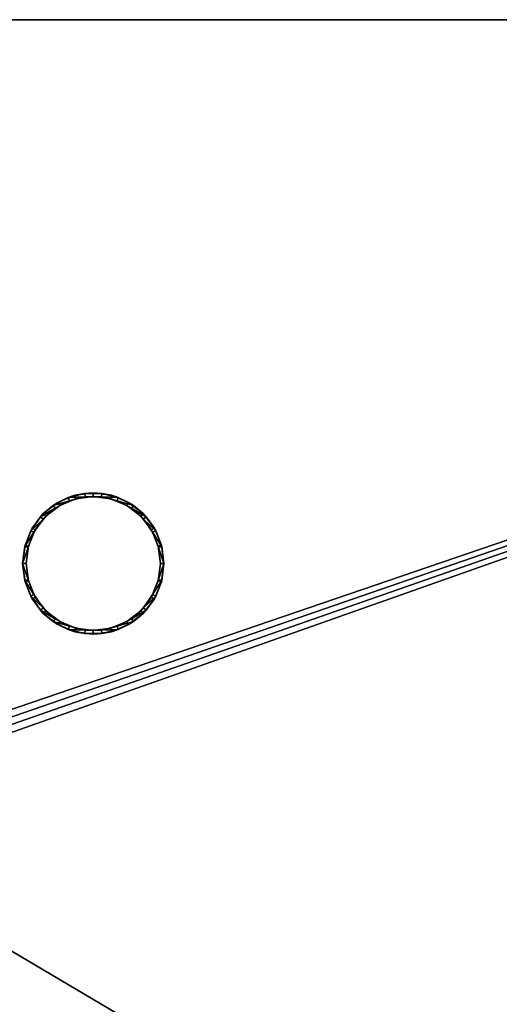
# Model space of a CAD drawing. Units: millimetres. Extents: x -1 to 1215, y -1755 to 1.
# Drawn here: x 286 to 490, y -468 to -50 of the extents above; entities that cross this region are included whole.
import ezdxf

# ---------------------------------------------------------------- set-up
doc = ezdxf.new("R2010")
doc.units = ezdxf.units.MM
doc.layers.add('IQ_200_2D', color=1, linetype='Continuous')
doc.layers.add('IQ_200_3D', color=1, linetype='Continuous')

msp = doc.modelspace()

# ---------------------------------------------------------------- linework, layer by layer
at = {"layer": 'IQ_200_2D'}
msp.add_line((50, -50), (1140, -50), dxfattribs=at)

# ---------------------------------------------------------------- meshes
at = {"layer": 'IQ_200_3D'}
mesh = msp.add_polyface(dxfattribs=at)
corners = [(1140, -50, 770), (1140, -953, 770), (360, -953, 770), (360, -1021, 770), (50, -1021, 770), (50, -50, 770), (115, -654.5, 770), (119.27, -653.94, 770), (123.25, -652.29, 770), (126.67, -649.67, 770), (129.29, -646.25, 770), (130.94, -642.27, 770), (131.5, -638, 770), (130.94, -633.73, 770), (129.29, -629.75, 770), (126.67, -626.33, 770), (123.25, -623.71, 770), (119.27, -622.06, 770), (115, -621.5, 770), (110.73, -622.06, 770), (106.75, -623.71, 770), (103.33, -626.33, 770), (100.71, -629.75, 770), (99.06, -633.73, 770), (98.5, -638, 770), (99.06, -642.27, 770), (100.71, -646.25, 770), (103.33, -649.67, 770), (106.75, -652.29, 770), (110.73, -653.94, 770), (105, -374.25, 770), (108.43, -373.8, 770), (111.62, -372.47, 770), (114.37, -370.37, 770), (116.47, -367.62, 770), (117.8, -364.43, 770), (118.25, -361, 770), (117.8, -357.57, 770), (116.47, -354.37, 770), (114.37, -351.63, 770), (111.62, -349.53, 770), (108.43, -348.2, 770), (105, -347.75, 770), (101.57, -348.2, 770), (98.37, -349.53, 770), (95.63, -351.63, 770), (93.53, -354.37, 770), (92.2, -357.57, 770), (91.75, -361, 770), (92.2, -364.43, 770), (93.53, -367.62, 770), (95.63, -370.37, 770), (98.37, -372.47, 770), (101.57, -373.8, 770), (175, -399.25, 770), (178.43, -398.8, 770), (181.62, -397.47, 770), (184.37, -395.37, 770), (186.47, -392.62, 770), (187.8, -389.43, 770), (188.25, -386, 770), (187.8, -382.57, 770), (186.47, -379.38, 770), (184.37, -376.63, 770), (181.62, -374.53, 770), (178.43, -373.2, 770), (175, -372.75, 770), (171.57, -373.2, 770), (168.37, -374.53, 770), (165.63, -376.63, 770), (163.53, -379.38, 770), (162.2, -382.57, 770), (161.75, -386, 770), (162.2, -389.43, 770), (163.53, -392.62, 770), (165.63, -395.37, 770), (168.37, -397.47, 770), (171.57, -398.8, 770), (167, -648.65, 770), (169.76, -648.29, 770), (172.32, -647.22, 770), (174.53, -645.53, 770), (176.22, -643.33, 770), (177.29, -640.76, 770), (177.65, -638, 770), (177.29, -635.24, 770), (176.22, -632.68, 770), (174.53, -630.47, 770), (172.32, -628.78, 770), (169.76, -627.71, 770), (167, -627.35, 770), (164.24, -627.71, 770), (161.67, -628.78, 770), (159.47, -630.47, 770), (157.78, -632.68, 770), (156.71, -635.24, 770), (156.35, -638, 770), (156.71, -640.76, 770), (157.78, -643.33, 770), (159.47, -645.53, 770), (161.67, -647.22, 770), (164.24, -648.29, 770)]
mesh.append_faces([[corners[k] for k in face] for face in [(4, 2, 3)]], dxfattribs={"vtx0": -1})
mesh.append_faces([[corners[k] for k in face] for face in [(46, 5, 45), (65, 5, 64), (62, 0, 61), (61, 0, 60), (66, 40, 65)]], dxfattribs={"vtx0": -1, "vtx1": -1})
mesh.append_faces([[corners[k] for k in face] for face in [(30, 76, 19, 53)]], dxfattribs={"vtx0": -1, "vtx1": -1, "vtx2": -1})
mesh.append_faces([[corners[k] for k in face] for face in [(2, 4, 78, 79)]], dxfattribs={"vtx0": -1, "vtx1": -1, "vtx3": -1})
mesh.append_faces([[corners[k] for k in face] for face in [(5, 46, 47), (5, 47, 48, 4), (5, 42, 43), (24, 48, 49), (4, 25, 26), (4, 26, 27), (91, 16, 17, 90), (100, 8, 9, 99), (97, 11, 12, 96), (98, 10, 11, 97), (99, 9, 10, 98), (92, 15, 16, 91), (0, 62, 63), (88, 55, 56, 87), (89, 54, 55, 88), (86, 57, 58, 85), (87, 56, 57, 86), (90, 77, 54, 89), (15, 92, 93), (8, 100, 101), (2, 82, 83), (2, 79, 80)]], dxfattribs={"vtx0": -1, "vtx2": -1})
mesh.append_faces([[corners[k] for k in face] for face in [(4, 6, 7, 78), (85, 58, 59, 2)]], dxfattribs={"vtx0": -1, "vtx2": -1, "vtx3": -1})
mesh.append_faces([[corners[k] for k in face] for face in [(44, 45, 5), (43, 44, 5), (41, 42, 5), (19, 20, 53), (27, 28, 4), (29, 6, 4), (28, 29, 4), (84, 85, 2), (81, 82, 2), (80, 81, 2), (83, 84, 2), (1, 2, 59)]], dxfattribs={"vtx1": -1, "vtx2": -1})
mesh.append_faces([[corners[k] for k in face] for face in [(40, 41, 5, 65), (24, 25, 4, 48), (17, 18, 77, 90)]], dxfattribs={"vtx1": -1, "vtx2": -1, "vtx3": -1})
mesh.append_faces([[corners[k] for k in face] for face in [(49, 50, 23, 24), (52, 53, 20, 21), (51, 52, 21, 22), (50, 51, 22, 23), (38, 39, 67, 68), (37, 38, 68, 69), (39, 40, 66, 67), (30, 31, 75, 76), (34, 35, 71, 72), (32, 33, 73, 74), (33, 34, 72, 73), (31, 32, 74, 75), (35, 36, 70, 71), (13, 14, 94, 95), (12, 13, 95, 96), (14, 15, 93, 94), (7, 8, 101, 78), (18, 19, 76, 77), (36, 37, 69, 70), (63, 64, 5, 0), (59, 60, 0, 1)]], dxfattribs={"vtx1": -1, "vtx3": -1})
mesh = msp.add_polyface(dxfattribs=at)
corners = [(1140, -50, 1728), (50, -50, 1728), (50, -1021, 1728), (360, -1021, 1728), (360, -953, 1728), (1140, -953, 1728)]
mesh.append_faces([[corners[k] for k in face] for face in [(2, 3, 4, 1)]], dxfattribs={"vtx2": -1})
mesh.append_faces([[corners[k] for k in face] for face in [(4, 5, 0, 1)]], dxfattribs={"vtx3": -1})
mesh = msp.add_polyface(dxfattribs=at)
corners = [(50, -50, 770), (50, -50, 1728), (1140, -50, 1728), (1140, -50, 770)]
mesh.append_faces([[corners[k] for k in face] for face in [(0, 1, 2, 3)]])
mesh = msp.add_polyface(dxfattribs=at)
corners = [(347.5, -281, 1728), (346.48, -288.76, 1728), (343.48, -296, 1728), (338.71, -302.21, 1728), (332.5, -306.98, 1728), (325.26, -309.98, 1728), (317.5, -311, 1728), (309.74, -309.98, 1728), (302.5, -306.98, 1728), (296.29, -302.21, 1728), (291.52, -296, 1728), (288.52, -288.76, 1728), (287.5, -281, 1728), (288.52, -273.24, 1728), (291.52, -266, 1728), (296.29, -259.79, 1728), (302.5, -255.02, 1728), (309.74, -252.02, 1728), (317.5, -251, 1728), (325.26, -252.02, 1728), (332.5, -255.02, 1728), (338.71, -259.79, 1728), (343.48, -266, 1728), (346.48, -273.24, 1728), (346, -281, 1728), (345.03, -273.62, 1728), (342.18, -266.75, 1728), (337.65, -260.85, 1728), (331.75, -256.32, 1728), (324.88, -253.47, 1728), (317.5, -252.5, 1728), (310.12, -253.47, 1728), (303.25, -256.32, 1728), (297.35, -260.85, 1728), (292.82, -266.75, 1728), (289.97, -273.62, 1728), (289, -281, 1728), (289.97, -288.38, 1728), (292.82, -295.25, 1728), (297.35, -301.15, 1728), (303.25, -305.68, 1728), (310.12, -308.53, 1728), (317.5, -309.5, 1728), (324.88, -308.53, 1728), (331.75, -305.68, 1728), (337.65, -301.15, 1728), (342.18, -295.25, 1728), (345.03, -288.38, 1728)]
mesh.append_faces([[corners[k] for k in face] for face in [(40, 8, 9, 39), (8, 40, 41, 7), (7, 41, 42, 6), (10, 38, 39, 9), (43, 5, 6, 42), (5, 43, 44, 4), (45, 3, 4, 44), (46, 2, 3, 45), (2, 46, 47, 1), (1, 47, 24, 0), (26, 22, 23, 25), (25, 23, 0, 24)]], dxfattribs={"vtx0": -1, "vtx2": -1})
mesh.append_faces([[corners[k] for k in face] for face in [(36, 37, 11, 12), (10, 11, 37, 38), (12, 13, 35, 36), (34, 35, 13, 14), (33, 34, 14, 15), (15, 16, 32, 33), (31, 32, 16, 17), (30, 31, 17, 18), (21, 22, 26, 27), (18, 19, 29, 30), (28, 29, 19, 20), (20, 21, 27, 28)]], dxfattribs={"vtx1": -1, "vtx3": -1})
mesh = msp.add_polyface(dxfattribs=at)
corners = [(347.5, -281, 1728), (346.48, -273.24, 1728), (343.48, -266, 1728), (338.71, -259.79, 1728), (332.5, -255.02, 1728), (325.26, -252.02, 1728), (317.5, -251, 1728), (309.74, -252.02, 1728), (302.5, -255.02, 1728), (296.29, -259.79, 1728), (291.52, -266, 1728), (288.52, -273.24, 1728), (287.5, -281, 1728), (287.5, -281, 1769.96), (288.37, -273.82, 1768.03), (290.94, -267.06, 1766.22), (295.04, -261.11, 1764.63), (300.46, -256.31, 1763.34), (306.86, -252.95, 1762.44), (313.88, -251.22, 1761.98), (321.12, -251.22, 1761.98), (328.14, -252.95, 1762.44), (334.54, -256.31, 1763.34), (339.96, -261.11, 1764.63), (344.06, -267.06, 1766.22), (346.63, -273.82, 1768.03), (347.5, -281, 1769.96)]
mesh.append_faces([[corners[k] for k in face] for face in [(5, 21, 4), (24, 2, 23), (8, 18, 7), (15, 11, 14), (17, 9, 16)]], dxfattribs={"vtx0": -1, "vtx1": -1})
mesh.append_faces([[corners[k] for k in face] for face in [(25, 0, 1), (24, 1, 2), (22, 3, 4), (19, 6, 7), (16, 9, 10), (17, 8, 9), (14, 11, 12), (6, 19, 20)]], dxfattribs={"vtx0": -1, "vtx2": -1})
mesh.append_faces([[corners[k] for k in face] for face in [(13, 14, 12)]], dxfattribs={"vtx1": -1})
mesh.append_faces([[corners[k] for k in face] for face in [(2, 3, 23), (24, 25, 1), (20, 21, 5), (22, 23, 3), (21, 22, 4), (5, 6, 20), (10, 11, 15), (18, 19, 7), (17, 18, 8), (15, 16, 10)]], dxfattribs={"vtx1": -1, "vtx2": -1})
mesh.append_faces([[corners[k] for k in face] for face in [(25, 26, 0)]], dxfattribs={"vtx2": -1})
mesh = msp.add_polyface(dxfattribs=at)
corners = [(347.5, -281, 1769.96), (346.63, -273.82, 1768.03), (344.06, -267.06, 1766.22), (339.96, -261.11, 1764.63), (334.54, -256.31, 1763.34), (328.14, -252.95, 1762.44), (321.12, -251.22, 1761.98), (313.88, -251.22, 1761.98), (306.86, -252.95, 1762.44), (300.46, -256.31, 1763.34), (295.04, -261.11, 1764.63), (290.94, -267.06, 1766.22), (288.37, -273.82, 1768.03), (287.5, -281, 1769.96), (288.37, -288.18, 1771.88), (290.94, -294.94, 1773.69), (295.04, -300.89, 1775.29), (300.46, -305.69, 1776.57), (306.86, -309.05, 1777.47), (313.88, -310.78, 1777.94), (321.12, -310.78, 1777.94), (328.14, -309.05, 1777.47), (334.54, -305.69, 1776.57), (339.96, -300.89, 1775.29), (344.06, -294.94, 1773.69), (346.63, -288.18, 1771.88), (346, -281, 1769.96), (345.17, -287.82, 1771.78), (342.74, -294.24, 1773.5), (338.83, -299.9, 1775.02), (333.69, -304.46, 1776.24), (327.61, -307.65, 1777.1), (320.94, -309.29, 1777.54), (314.06, -309.29, 1777.54), (307.39, -307.65, 1777.1), (301.31, -304.46, 1776.24), (296.17, -299.9, 1775.02), (292.26, -294.24, 1773.5), (289.83, -287.82, 1771.78), (289, -281, 1769.96), (289.83, -274.18, 1768.13), (292.26, -267.76, 1766.41), (296.17, -262.1, 1764.89), (301.31, -257.54, 1763.67), (307.39, -254.35, 1762.82), (314.06, -252.71, 1762.37), (320.94, -252.71, 1762.37), (327.61, -254.35, 1762.82), (333.69, -257.54, 1763.67), (338.83, -262.1, 1764.89), (342.74, -267.76, 1766.41), (345.17, -274.18, 1768.13)]
mesh.append_faces([[corners[k] for k in face] for face in [(29, 24, 28), (25, 28, 24), (28, 25, 27), (1, 51, 0), (49, 3, 48), (34, 18, 33), (35, 17, 34), (18, 34, 17), (37, 15, 36), (14, 38, 13), (39, 13, 38), (10, 43, 9), (41, 12, 40), (43, 10, 42), (11, 42, 10), (42, 11, 41), (12, 41, 11), (40, 13, 39)]], dxfattribs={"vtx0": -1, "vtx1": -1})
mesh.append_faces([[corners[k] for k in face] for face in [(27, 25, 0), (32, 20, 21), (20, 32, 33, 19), (22, 30, 31), (31, 21, 22), (49, 2, 3), (2, 49, 50), (14, 37, 38), (9, 43, 44)]], dxfattribs={"vtx0": -1, "vtx2": -1})
mesh.append_faces([[corners[k] for k in face] for face in [(26, 27, 0), (23, 24, 29), (31, 32, 21), (29, 30, 23), (22, 23, 30), (50, 51, 1), (1, 2, 50), (51, 26, 0), (3, 4, 48), (47, 48, 4), (46, 47, 5), (4, 5, 47), (5, 6, 46), (18, 19, 33), (16, 17, 35), (15, 16, 36), (35, 36, 16), (14, 15, 37), (8, 9, 44), (7, 8, 45), (44, 45, 8), (12, 13, 40)]], dxfattribs={"vtx1": -1, "vtx2": -1})
mesh.append_faces([[corners[k] for k in face] for face in [(45, 46, 6, 7)]], dxfattribs={"vtx1": -1, "vtx3": -1})
mesh = msp.add_polyface(dxfattribs=at)
corners = [(289, -281, 1728), (289.97, -273.62, 1728), (292.82, -266.75, 1728), (297.35, -260.85, 1728), (303.25, -256.32, 1728), (310.12, -253.47, 1728), (317.5, -252.5, 1728), (324.88, -253.47, 1728), (331.75, -256.32, 1728), (337.65, -260.85, 1728), (342.18, -266.75, 1728), (345.03, -273.62, 1728), (346, -281, 1728), (346, -281, 1769.96), (345.17, -274.18, 1768.13), (342.74, -267.76, 1766.41), (338.83, -262.1, 1764.89), (333.69, -257.54, 1763.67), (327.61, -254.35, 1762.82), (320.94, -252.71, 1762.37), (314.06, -252.71, 1762.37), (307.39, -254.35, 1762.82), (301.31, -257.54, 1763.67), (296.17, -262.1, 1764.89), (292.26, -267.76, 1766.41), (289.83, -274.18, 1768.13), (289, -281, 1769.96)]
mesh.append_faces([[corners[k] for k in face] for face in [(0, 25, 26)]], dxfattribs={"vtx0": -1})
mesh.append_faces([[corners[k] for k in face] for face in [(6, 20, 5), (4, 22, 3), (21, 5, 20), (15, 11, 14), (20, 6, 19)]], dxfattribs={"vtx0": -1, "vtx1": -1})
mesh.append_faces([[corners[k] for k in face] for face in [(1, 24, 25), (4, 21, 22), (3, 22, 23), (2, 23, 24), (25, 0, 1), (21, 4, 5), (23, 2, 3), (8, 17, 18), (7, 18, 19), (10, 15, 16), (9, 16, 17), (15, 10, 11)]], dxfattribs={"vtx0": -1, "vtx2": -1})
mesh.append_faces([[corners[k] for k in face] for face in [(1, 2, 24), (6, 7, 19), (7, 8, 18), (8, 9, 17), (9, 10, 16), (11, 12, 14)]], dxfattribs={"vtx1": -1, "vtx2": -1})
mesh.append_faces([[corners[k] for k in face] for face in [(12, 13, 14)]], dxfattribs={"vtx2": -1})
mesh = msp.add_polyface(dxfattribs=at)
corners = [(287.5, -281, 1728), (288.52, -288.76, 1728), (291.52, -296, 1728), (296.29, -302.21, 1728), (302.5, -306.98, 1728), (309.74, -309.98, 1728), (317.5, -311, 1728), (325.26, -309.98, 1728), (332.5, -306.98, 1728), (338.71, -302.21, 1728), (343.48, -296, 1728), (346.48, -288.76, 1728), (347.5, -281, 1728), (347.5, -281, 1769.96), (346.63, -288.18, 1771.88), (344.06, -294.94, 1773.69), (339.96, -300.89, 1775.29), (334.54, -305.69, 1776.57), (328.14, -309.05, 1777.47), (321.12, -310.78, 1777.94), (313.88, -310.78, 1777.94), (306.86, -309.05, 1777.47), (300.46, -305.69, 1776.57), (295.04, -300.89, 1775.29), (290.94, -294.94, 1773.69), (288.37, -288.18, 1771.88), (287.5, -281, 1769.96)]
mesh.append_faces([[corners[k] for k in face] for face in [(1, 25, 0), (2, 24, 1), (23, 3, 22), (24, 2, 23), (8, 18, 7)]], dxfattribs={"vtx0": -1, "vtx1": -1})
mesh.append_faces([[corners[k] for k in face] for face in [(1, 24, 25), (19, 6, 7), (16, 9, 10), (17, 8, 9), (14, 11, 12), (7, 18, 19), (8, 17, 18), (10, 15, 16), (9, 16, 17), (11, 14, 15), (6, 19, 20)]], dxfattribs={"vtx0": -1, "vtx2": -1})
mesh.append_faces([[corners[k] for k in face] for face in [(4, 5, 21), (2, 3, 23), (3, 4, 22), (21, 22, 4), (20, 21, 5), (5, 6, 20), (10, 11, 15)]], dxfattribs={"vtx1": -1, "vtx2": -1})
mesh.append_faces([[corners[k] for k in face] for face in [(25, 26, 0), (12, 13, 14)]], dxfattribs={"vtx2": -1})
mesh = msp.add_polyface(dxfattribs=at)
corners = [(346, -281, 1728), (345.03, -288.38, 1728), (342.18, -295.25, 1728), (337.65, -301.15, 1728), (331.75, -305.68, 1728), (324.88, -308.53, 1728), (317.5, -309.5, 1728), (310.12, -308.53, 1728), (303.25, -305.68, 1728), (297.35, -301.15, 1728), (292.82, -295.25, 1728), (289.97, -288.38, 1728), (289, -281, 1728), (289, -281, 1769.96), (289.83, -287.82, 1771.78), (292.26, -294.24, 1773.5), (296.17, -299.9, 1775.02), (301.31, -304.46, 1776.24), (307.39, -307.65, 1777.1), (314.06, -309.29, 1777.54), (320.94, -309.29, 1777.54), (327.61, -307.65, 1777.1), (333.69, -304.46, 1776.24), (338.83, -299.9, 1775.02), (342.74, -294.24, 1773.5), (345.17, -287.82, 1771.78), (346, -281, 1769.96)]
mesh.append_faces([[corners[k] for k in face] for face in [(0, 25, 26)]], dxfattribs={"vtx0": -1})
mesh.append_faces([[corners[k] for k in face] for face in [(25, 1, 24), (24, 2, 23), (18, 8, 17), (17, 9, 16), (20, 6, 19)]], dxfattribs={"vtx0": -1, "vtx1": -1})
mesh.append_faces([[corners[k] for k in face] for face in [(3, 22, 23), (22, 3, 4), (11, 14, 15), (15, 10, 11)]], dxfattribs={"vtx0": -1, "vtx2": -1})
mesh.append_faces([[corners[k] for k in face] for face in [(13, 14, 12)]], dxfattribs={"vtx1": -1})
mesh.append_faces([[corners[k] for k in face] for face in [(21, 22, 4), (20, 21, 5), (0, 1, 25), (1, 2, 24), (2, 3, 23), (4, 5, 21), (5, 6, 20), (18, 19, 7), (15, 16, 10), (6, 7, 19), (7, 8, 18), (8, 9, 17), (9, 10, 16), (11, 12, 14)]], dxfattribs={"vtx1": -1, "vtx2": -1})

doc.saveas('drawing.dxf')
